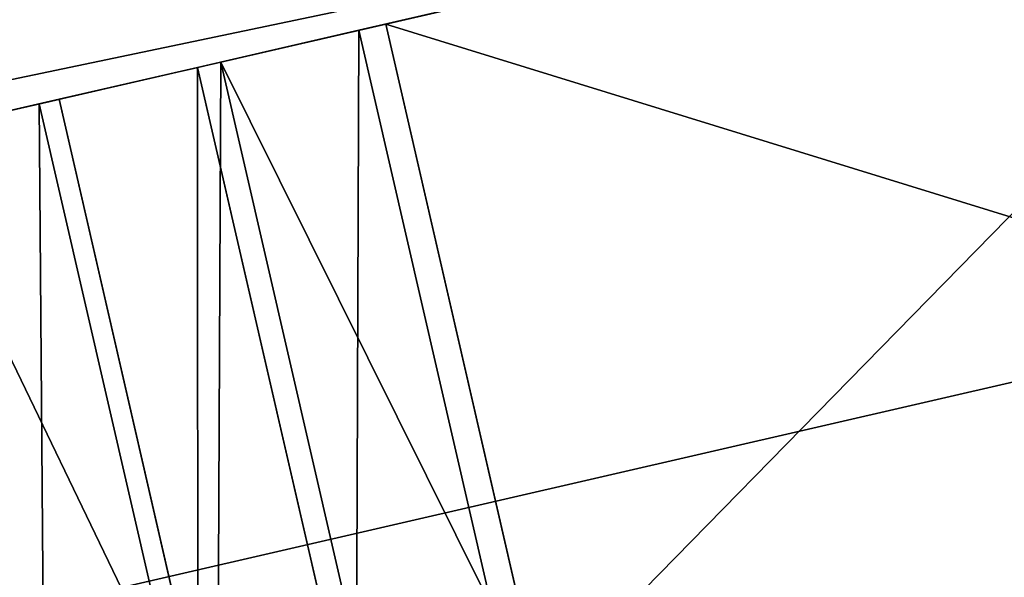
# Model space of a CAD drawing. Units: metres. Extents: x 0 to 326243, y -101035 to 210351.
# Drawn here: x 158712 to 158723, y -1400 to -1394 of the extents above; entities that cross this region are included whole.
import ezdxf

# ---------------------------------------------------------------- set-up
doc = ezdxf.new("R2010")
doc.units = ezdxf.units.M
doc.header["$LTSCALE"] = 25.4
doc.layers.get('0').update_dxf_attribs({"true_color": 0xff5454})
doc.layers.add('ang_rs', color=7, linetype='Continuous', true_color=0x777799)

# ---------------------------------------------------------------- blocks, each defined once
blk = doc.blocks.new('Group_9')
at = {"color": 0}
mesh = blk.add_polyface(dxfattribs=at)
corners = [(231208.19824642, 47742.02994128547), (193010.1982842649, 54137.69227347118), (193010.19824642, 47742.02994128549), (236561.5669955763, 54137.69223057289, -0.0002425074150096407)]
mesh.append_faces([[corners[k] for k in face] for face in [(0, 1, 2), (1, 0, 3)]], dxfattribs={"vtx0": -1, "color": 0})
blk = doc.blocks.new('Group_7')
at = {"color": 0, "extrusion": (0.05857466090259261, -0.2543310350569289, 0.9653417704145085), "rotation": 1.236875680760933e-06}
blk.add_blockref('Group_9', (-40978.42887126131, -93944.14514607422, 18291.49207388046), dxfattribs=at)
blk = doc.blocks.new('Group_42')
at = {"color": 7, "true_color": 0xffffff}
mesh = blk.add_polyface(dxfattribs=at)
corners = [(886.9049762735967, -1.124444882271972e-12, 2300.000000000002), (-143.0950238393945, 14.46053369841002, 2299.999999267794), (-143.0950238393951, 5.154210491120922e-12, 2299.999999267794), (886.9049762735972, 14.46053369840375, 2300.000000000002)]
mesh.append_faces([[corners[k] for k in face] for face in [(0, 1, 2), (1, 0, 3)]], dxfattribs={"vtx0": -1, "color": 7})
mesh = blk.add_polyface(dxfattribs=at)
corners = [(-143.0950238393945, 14.46053369841002, 2299.999999267794), (-110.2586475371568, 14.46053369840501, -7.32208200124389e-07), (-143.0950232761567, 14.46053369841104, -7.322083806022439e-07), (-110.2586481003944, 14.46053369840247, 2266.999999267794), (854.0686005345975, 14.46053369840795, 2267.000000000002), (886.9049768368351, 14.46053369840477), (854.0686010978353, 14.46053369841064), (886.9049762735972, 14.46053369840375, 2300.000000000002)]
mesh.append_faces([[corners[k] for k in face] for face in [(0, 1, 2), (4, 5, 6)]], dxfattribs={"vtx0": -1, "color": 7})
mesh.append_faces([[corners[k] for k in face] for face in [(1, 0, 3), (3, 0, 4), (5, 4, 7), (7, 4, 0)]], dxfattribs={"vtx0": -1, "vtx1": -1, "color": 7})
mesh = blk.add_polyface(dxfattribs=at)
corners = [(-110.2586481003944, 14.46053369840247, 2266.999999267794), (854.068600534597, 3.082945109689491e-12, 2267.000000000002), (-110.2586481003952, -2.380739950247061e-12, 2266.999999267794), (854.0686005345975, 14.46053369840795, 2267.000000000002)]
mesh.append_faces([[corners[k] for k in face] for face in [(0, 1, 2), (1, 0, 3)]], dxfattribs={"vtx0": -1, "color": 7})
blk = doc.blocks.new('Gruppe_12')
at = {"color": 1, "true_color": 0xff0000}
for p, q in [((0, 104.2375573176246), (0, 117.6208168255597)), ((0, 104.2375573176246), (0, 117.6208168255597)), ((0, 116.0646005751649, 150), (0, 103.9353994248351, 150)), ((0, 116.0646005751649, 150), (0, 103.9353994248351, 150)), ((10.00000000000001, 104.2375573176246), (0, 104.2375573176246)), ((10.00000000000001, 104.2375573176246), (0, 104.2375573176246)), ((10.00000000000001, 103.9353994248351, 150), (0, 103.9353994248351, 150)), ((10.00000000000001, 103.9353994248351, 150), (0, 103.9353994248351, 150))]:
    blk.add_line(p, q, dxfattribs=at)
at = {"color": 0}
for p, q in [((9.999999999999998, 102.3791831744403, 0.1218042765505885), (0, 102.3791831744404, 0.1218042765505885)), ((9.999999999999998, 102.3791831744403, 0.1218042765505885), (0, 102.3791831744404, 0.1218042765505885)), ((10.00000000000001, 102.1164648008459, 149.8807807261092), (-3.383959779057477e-14, 102.1164648008459, 149.8807807261092)), ((10.00000000000001, 102.1164648008459, 149.8807807261092), (-3.383959779057477e-14, 102.1164648008459, 149.8807807261092)), ((10.00000000000001, 100.5526063280846, 0.4851330012601366), (-3.383959779057477e-14, 100.5526063280846, 0.4851330012601366)), ((10.00000000000001, 100.5526063280846, 0.4851330012601366), (-3.383959779057477e-14, 100.5526063280846, 0.4851330012601366)), ((10.00000000000001, 100.3286526525771, 149.5251627792669), (-3.383959779057477e-14, 100.3286526525771, 149.5251627792669)), ((10.00000000000001, 100.3286526525771, 149.5251627792669), (-3.383959779057477e-14, 100.3286526525771, 149.5251627792669))]:
    blk.add_line(p, q, dxfattribs=at)
at = {"color": 7, "true_color": 0xffffff, "extrusion": (1, -2.376783954975537e-15, 0)}
blk.add_arc((104.2375573176246, 14.23755731762463), 14.23755731762463, 180, 270, dxfattribs=at)
blk.add_arc((104.2375573176246, 14.23755731762463), 14.23755731762463, 180, 270, dxfattribs=at)
blk.add_arc((104.2375573176246, 14.23755731762463), 14.23755731762463, 180, 270, dxfattribs=at)
blk.add_arc((104.2375573176246, 14.23755731762463), 14.23755731762463, 180, 270, dxfattribs=at)
blk.add_arc((104.2375573176246, 14.23755731762463), 14.23755731762463, 180, 270, dxfattribs=at)
blk.add_arc((104.2375573176246, 14.23755731762463), 14.23755731762463, 180, 270, dxfattribs=at)
blk.add_arc((104.2375573176246, 14.23755731762463), 14.23755731762463, 180, 270, dxfattribs=at)
blk.add_arc((104.2375573176246, 14.23755731762463), 14.23755731762463, 180, 270, dxfattribs=at)
blk.add_arc((104.2375573176246, 14.23755731762463), 14.23755731762463, 180, 270, dxfattribs=at)
blk.add_arc((104.2375573176246, 14.23755731762463), 14.23755731762463, 180, 270, dxfattribs=at)
blk.add_arc((104.2375573176246, 14.23755731762463), 14.23755731762463, 180, 270, dxfattribs=at)
blk.add_arc((104.2375573176246, 14.23755731762463), 14.23755731762463, 180, 270, dxfattribs=at)
blk.add_arc((104.2375573176246, 14.23755731762463), 14.23755731762463, 180, 270, dxfattribs=at)
at = {"color": 7, "true_color": 0xffffff, "extrusion": (-1, 2.428319186191913e-15, 0)}
blk.add_arc((-103.9353994248351, 136.0646005751649), 13.93539942483508, 0, 90, dxfattribs=at)
blk.add_arc((-103.9353994248351, 136.0646005751649), 13.93539942483508, 0, 90, dxfattribs=at)
blk.add_arc((-103.9353994248351, 136.0646005751649), 13.93539942483508, 0, 90, dxfattribs=at)
blk.add_arc((-103.9353994248351, 136.0646005751649), 13.93539942483508, 0, 90, dxfattribs=at)
blk.add_arc((-103.9353994248351, 136.0646005751649), 13.93539942483508, 0, 90, dxfattribs=at)
blk.add_arc((-103.9353994248351, 136.0646005751649), 13.93539942483508, 0, 90, dxfattribs=at)
blk.add_arc((-103.9353994248351, 136.0646005751649), 13.93539942483508, 0, 90, dxfattribs=at)
blk.add_arc((-103.9353994248351, 136.0646005751649), 13.93539942483508, 0, 90, dxfattribs=at)
blk.add_arc((-103.9353994248351, 136.0646005751649), 13.93539942483508, 0, 90, dxfattribs=at)
blk.add_arc((-103.9353994248351, 136.0646005751649), 13.93539942483508, 0, 90, dxfattribs=at)
blk.add_arc((-103.9353994248351, 136.0646005751649), 13.93539942483508, 0, 90, dxfattribs=at)
blk.add_arc((-103.9353994248351, 136.0646005751649), 13.93539942483508, 0, 90, dxfattribs=at)
blk.add_arc((-103.9353994248351, 136.0646005751649), 13.93539942483508, 0, 90, dxfattribs=at)
at = {"color": 7, "true_color": 0xffffff}
mesh = blk.add_polyface(dxfattribs=at)
corners = [(-3.383959779057477e-14, 90.00000000000004, 136.0646005751649), (0, 90.1218042765506, 12.37918317444029), (-3.383959779057477e-14, 90.00000000000001, 14.23755731762463), (-3.383959779057477e-14, 90.11921927389082, 137.8835351991541), (0, 90.47483722073306, 139.6713473474229), (-3.383959779057477e-14, 90.48513300126011, 10.55260632808461), (0, 91.06076911886043, 141.3974470584393), (-3.383959779057477e-14, 91.08376951891495, 8.78908001482133), (0, 91.86698951104489, 143.0323002875826), (0, 91.90747099272468, 7.118778658812405), (0, 92.87970374284964, 144.5479342428348), (0, 92.94214366209921, 5.570281579353889), (-3.383959779057477e-14, 94.0815839929911, 145.9184160070089), (0, 94.17008399080011, 4.170083990800158), (0, 95.45206575716519, 147.1202962571503), (0, 95.5702815793539, 2.942143662099157), (-3.383959779057477e-14, 96.96769971241758, 148.1330104889552), (-3.383959779057477e-14, 97.11877865881233, 1.907470992724711), (-3.383959779057477e-14, 98.60255294156073, 148.9392308811397), (0, 98.78908001482135, 1.083769518914994), (-3.383959779057477e-14, 100.3286526525771, 149.5251627792669), (-3.383959779057477e-14, 100.5526063280846, 0.4851330012601366), (-3.383959779057477e-14, 102.1164648008459, 149.8807807261092), (0, 102.3791831744404, 0.1218042765505885), (0, 103.9353994248351, 150), (0, 104.2375573176246), (0, 116.0646005751649, 150), (0, 117.6208168255597), (-3.383959779057477e-14, 117.8835351991542, 149.8807807261092), (0, 119.2366244681139, 0.1059056281362558), (-3.383959779057477e-14, 119.671347347423, 149.5251627792669), (-3.383959779057477e-14, 120.8247851939175, 0.4218104378852714), (-3.383959779057477e-14, 121.3974470584393, 148.9392308811397), (0, 122.3581251326307, 0.9423092103668423), (-3.383959779057477e-14, 123.0323002875825, 148.1330104889552), (0, 123.8104084127799, 1.658496067274179), (0, 124.5479342428348, 147.1202962571503), (-3.383959779057477e-14, 125.1567860647927, 2.558116852921027), (-3.383959779057477e-14, 125.9184160070089, 145.9184160070089), (-3.383959779057477e-14, 126.3742211937569, 3.62577880624309), (0, 127.1202962571504, 144.5479342428348), (0, 127.441883147079, 4.843213935207359), (0, 128.1330104889552, 143.0323002875826), (0, 128.3415039327259, 6.189591587220233), (0, 128.9392308811396, 141.3974470584393), (0, 129.0576907896332, 7.641874867369363), (0, 129.525162779267, 139.6713473474231), (0, 129.5781895621147, 9.175214806082467), (-3.383959779057477e-14, 129.8807807261092, 137.8835351991541), (-3.383959779057477e-14, 129.8940943718637, 10.7633755318861), (-3.383959779057477e-14, 130, 136.0646005751649), (-3.383959779057477e-14, 130, 12.37918317444029)]
mesh.append_faces([[corners[k] for k in face] for face in [(0, 1, 2), (49, 50, 51)]], dxfattribs={"vtx0": -1, "color": 7})
mesh.append_faces([[corners[k] for k in face] for face in [(1, 4, 5), (5, 6, 7), (7, 8, 9), (9, 10, 11), (11, 12, 13), (13, 14, 15), (15, 16, 17), (17, 18, 19), (19, 20, 21), (21, 22, 23), (23, 24, 25), (25, 26, 27), (27, 28, 29), (29, 30, 31), (31, 32, 33), (33, 34, 35), (35, 36, 37), (37, 38, 39), (39, 40, 41), (41, 42, 43), (43, 44, 45), (45, 46, 47), (47, 48, 49)]], dxfattribs={"vtx0": -1, "vtx1": -1, "color": 7})
mesh.append_faces([[corners[k] for k in face] for face in [(1, 0, 3), (1, 3, 4), (5, 4, 6), (7, 6, 8), (9, 8, 10), (11, 10, 12), (13, 12, 14), (15, 14, 16), (17, 16, 18), (19, 18, 20), (21, 20, 22), (23, 22, 24), (25, 24, 26), (27, 26, 28), (29, 28, 30), (31, 30, 32), (33, 32, 34), (35, 34, 36), (37, 36, 38), (39, 38, 40), (41, 40, 42), (43, 42, 44), (45, 44, 46), (47, 46, 48), (49, 48, 50)]], dxfattribs={"vtx0": -1, "vtx2": -1, "color": 7})
mesh = blk.add_polyface(dxfattribs=at)
corners = [(10.00000000000001, 100.5526063280846, 0.4851330012601366), (9.999999999999998, 100.0005115629754, 124.2383640416758), (10.00000000000003, 98.78908001482135, 1.083769518914994), (10.00000000000001, 100.3150567379919, 121.6468594449097), (10.00000000000001, 101.2896147911887, 119.2250685077856), (9.999999999999998, 102.3791831744403, 0.1218042765505885), (10.00000000000001, 102.8577712017738, 117.1380322804702), (10.00000000000001, 104.2375573176246), (10.00000000000001, 104.912658701867, 115.5279788328644), (9.999999999999998, 117.6208168255597), (10.00000000000001, 107.3142401041989, 114.5046306466835), (9.999999999999998, 109.8988516050015, 114.1377272096527), (10.00000000000001, 112.4903562017677, 114.4522723846692), (10.00000000000001, 114.9121471388916, 115.4268304378659), (10.00000000000001, 116.999183366207, 116.9949868484511), (10.00000000000001, 118.6092368138128, 119.0498743485442), (9.999999999999998, 119.2366244681139, 0.1059056281362558), (10.00000000000001, 119.6325849999938, 121.4514557508762), (10.00000000000001, 120.8247851939175, 0.4218104378852714), (10.00000000000003, 119.9994884370246, 124.0360672516787), (9.999999999999998, 90.1218042765506, 12.37918317444029), (10.00000000000001, 90.00000000000004, 136.0646005751649), (10.00000000000001, 90.00000000000001, 14.23755731762463), (10.00000000000002, 90.11921927389082, 137.8835351991541), (10.00000000000001, 90.47483722073306, 139.6713473474229), (10.00000000000001, 90.48513300126011, 10.55260632808461), (10.00000000000003, 91.06076911886043, 141.3974470584393), (10.00000000000001, 91.08376951891495, 8.78908001482133), (10.00000000000001, 91.86698951104489, 143.0323002875826), (9.999999999999998, 91.90747099272468, 7.118778658812405), (10.00000000000001, 92.87970374284964, 144.5479342428348), (10.00000000000001, 92.94214366209921, 5.570281579353889), (10.00000000000001, 94.0815839929911, 145.9184160070089), (10.00000000000001, 94.17008399080011, 4.170083990800158), (9.999999999999998, 95.45206575716519, 147.1202962571503), (10.00000000000001, 95.5702815793539, 2.942143662099157), (10.00000000000002, 96.96769971241758, 148.1330104889552), (10.00000000000001, 97.11877865881233, 1.907470992724711), (10.00000000000001, 98.60255294156073, 148.9392308811397), (10.00000000000001, 100.3286526525771, 149.5251627792669), (10.00000000000001, 100.3674150000062, 126.8229755424785), (10.00000000000001, 102.1164648008459, 149.8807807261092), (10.00000000000001, 101.3907631861872, 129.2245569448103), (10.00000000000001, 103.000816633793, 131.2794444449034), (10.00000000000001, 103.9353994248351, 150), (10.00000000000001, 105.0878528611084, 132.8476008554886), (10.00000000000001, 116.0646005751649, 150), (10.00000000000001, 107.5096437982323, 133.8221589086855), (10.00000000000003, 110.1011483949985, 134.1367040837019), (10.00000000000001, 112.6857598958011, 133.7698006466711), (10.00000000000001, 115.087341298133, 132.74645246049), (10.00000000000002, 117.1422287982262, 131.1363990128843), (10.00000000000001, 117.8835351991542, 149.8807807261092), (10.00000000000001, 118.7103852088113, 129.0493627855689), (10.00000000000001, 119.6713473474229, 149.5251627792669), (10.00000000000001, 119.6849432620082, 126.627571848445), (10.00000000000002, 121.3974470584393, 148.9392308811397), (9.999999999999998, 122.3581251326307, 0.9423092103668423), (9.999999999999993, 123.0323002875824, 148.1330104889552), (10.00000000000001, 123.8104084127799, 1.658496067274179), (10.00000000000003, 124.5479342428348, 147.1202962571503), (9.999999999999993, 125.1567860647927, 2.558116852921027), (10.00000000000001, 125.9184160070089, 145.9184160070089), (10.00000000000001, 126.3742211937569, 3.62577880624309), (10.00000000000001, 127.1202962571504, 144.5479342428348), (10.00000000000001, 127.441883147079, 4.843213935207359), (10.00000000000001, 128.1330104889551, 143.0323002875826), (10.00000000000001, 128.3415039327259, 6.189591587220233), (10.00000000000001, 128.9392308811396, 141.3974470584393), (10.00000000000001, 129.0576907896332, 7.641874867369363), (10.00000000000001, 129.5251627792669, 139.6713473474231), (9.999999999999998, 129.5781895621147, 9.175214806082467), (10.00000000000001, 129.8807807261092, 137.8835351991541), (9.999999999999993, 129.8940943718636, 10.7633755318861), (10.00000000000001, 130, 136.0646005751649), (10.00000000000001, 130, 12.37918317444029)]
mesh.append_faces([[corners[k] for k in face] for face in [(20, 21, 22), (74, 73, 75)]], dxfattribs={"vtx0": -1, "color": 7})
mesh.append_faces([[corners[k] for k in face] for face in [(0, 1, 2), (1, 0, 3), (3, 0, 4), (4, 5, 6), (6, 7, 8), (8, 9, 10), (10, 9, 11), (11, 9, 12), (12, 9, 13), (13, 9, 14), (14, 9, 15), (15, 16, 17), (17, 18, 19), (21, 20, 23), (23, 20, 24), (24, 25, 26), (26, 27, 28), (28, 29, 30), (30, 31, 32), (32, 33, 34), (34, 35, 36), (36, 37, 38), (38, 1, 39), (39, 40, 41), (41, 43, 44), (44, 45, 46), (46, 51, 52), (52, 53, 54), (54, 55, 56), (56, 57, 58), (58, 59, 60), (60, 61, 62), (62, 63, 64), (64, 65, 66), (66, 67, 68), (68, 69, 70), (70, 71, 72), (72, 73, 74)]], dxfattribs={"vtx0": -1, "vtx1": -1, "color": 7})
mesh.append_faces([[corners[k] for k in face] for face in [(38, 2, 1), (56, 19, 18)]], dxfattribs={"vtx0": -1, "vtx1": -1, "vtx2": -1, "color": 7})
mesh.append_faces([[corners[k] for k in face] for face in [(4, 0, 5), (6, 5, 7), (8, 7, 9), (15, 9, 16), (17, 16, 18), (24, 20, 25), (26, 25, 27), (28, 27, 29), (30, 29, 31), (32, 31, 33), (34, 33, 35), (36, 35, 37), (38, 37, 2), (39, 1, 40), (41, 40, 42), (41, 42, 43), (44, 43, 45), (46, 45, 47), (46, 47, 48), (46, 48, 49), (46, 49, 50), (46, 50, 51), (52, 51, 53), (54, 53, 55), (56, 55, 19), (56, 18, 57), (58, 57, 59), (60, 59, 61), (62, 61, 63), (64, 63, 65), (66, 65, 67), (68, 67, 69), (70, 69, 71), (72, 71, 73)]], dxfattribs={"vtx0": -1, "vtx2": -1, "color": 7})
at = {"color": 1, "true_color": 0xff0000}
mesh = blk.add_polyface(dxfattribs=at)
corners = [(10.00000000000001, 100.3150567379919, 121.6468594449097), (10.00000000000001, 100.3674150000062, 126.8229755424785), (9.999999999999998, 100.0005115629754, 124.2383640416758), (10.00000000000001, 101.2896147911887, 119.2250685077856), (10.00000000000001, 101.3907631861872, 129.2245569448103), (10.00000000000001, 102.8577712017738, 117.1380322804702), (10.00000000000001, 103.000816633793, 131.2794444449034), (10.00000000000001, 104.912658701867, 115.5279788328644), (10.00000000000001, 105.0878528611084, 132.8476008554886), (10.00000000000001, 107.3142401041989, 114.5046306466835), (10.00000000000001, 107.5096437982323, 133.8221589086855), (9.999999999999998, 109.8988516050015, 114.1377272096527), (10.00000000000003, 110.1011483949985, 134.1367040837019), (10.00000000000001, 112.4903562017677, 114.4522723846692), (10.00000000000001, 112.6857598958011, 133.7698006466711), (10.00000000000001, 114.9121471388916, 115.4268304378659), (10.00000000000001, 115.087341298133, 132.74645246049), (10.00000000000001, 116.999183366207, 116.9949868484511), (10.00000000000002, 117.1422287982262, 131.1363990128843), (10.00000000000001, 118.6092368138128, 119.0498743485442), (10.00000000000001, 118.7103852088113, 129.0493627855689), (10.00000000000001, 119.6325849999938, 121.4514557508762), (10.00000000000001, 119.6849432620082, 126.627571848445), (10.00000000000003, 119.9994884370246, 124.0360672516787)]
mesh.append_faces([[corners[k] for k in face] for face in [(0, 1, 2), (22, 21, 23)]], dxfattribs={"vtx0": -1, "color": 1})
mesh.append_faces([[corners[k] for k in face] for face in [(1, 3, 4), (4, 5, 6), (6, 7, 8), (8, 9, 10), (10, 11, 12), (12, 13, 14), (14, 15, 16), (16, 17, 18), (18, 19, 20), (20, 21, 22)]], dxfattribs={"vtx0": -1, "vtx1": -1, "color": 1})
mesh.append_faces([[corners[k] for k in face] for face in [(1, 0, 3), (4, 3, 5), (6, 5, 7), (8, 7, 9), (10, 9, 11), (12, 11, 13), (14, 13, 15), (16, 15, 17), (18, 17, 19), (20, 19, 21)]], dxfattribs={"vtx0": -1, "vtx2": -1, "color": 1})
at = {"color": 7, "true_color": 0xffffff}
mesh = blk.add_polyface(dxfattribs=at)
corners = [(9.999999999999998, 117.6208168255597), (0, 104.2375573176246), (0, 117.6208168255597), (10.00000000000001, 104.2375573176246)]
mesh.append_faces([[corners[k] for k in face] for face in [(0, 1, 2), (1, 0, 3)]], dxfattribs={"vtx0": -1, "color": 7})
mesh = blk.add_polyface(dxfattribs=at)
corners = [(10.00000000000001, 103.9353994248351, 150), (0, 116.0646005751649, 150), (0, 103.9353994248351, 150), (10.00000000000001, 116.0646005751649, 150)]
mesh.append_faces([[corners[k] for k in face] for face in [(0, 1, 2), (1, 0, 3)]], dxfattribs={"vtx0": -1, "color": 7})
mesh = blk.add_polyface(dxfattribs=at)
corners = [(10.00000000000001, 104.2375573176246), (0, 102.3791831744404, 0.1218042765505885), (0, 104.2375573176246), (9.999999999999998, 102.3791831744403, 0.1218042765505885)]
mesh.append_faces([[corners[k] for k in face] for face in [(0, 1, 2), (1, 0, 3)]], dxfattribs={"vtx0": -1, "color": 7})
mesh = blk.add_polyface(dxfattribs=at)
corners = [(10.00000000000001, 102.1164648008459, 149.8807807261092), (0, 103.9353994248351, 150), (-3.383959779057477e-14, 102.1164648008459, 149.8807807261092), (10.00000000000001, 103.9353994248351, 150)]
mesh.append_faces([[corners[k] for k in face] for face in [(0, 1, 2), (1, 0, 3)]], dxfattribs={"vtx0": -1, "color": 7})
mesh = blk.add_polyface(dxfattribs=at)
corners = [(0, 102.3791831744404, 0.1218042765505885), (10.00000000000001, 100.5526063280846, 0.4851330012601366), (-3.383959779057477e-14, 100.5526063280846, 0.4851330012601366), (9.999999999999998, 102.3791831744403, 0.1218042765505885)]
mesh.append_faces([[corners[k] for k in face] for face in [(0, 1, 2), (1, 0, 3)]], dxfattribs={"vtx0": -1, "color": 7})
mesh = blk.add_polyface(dxfattribs=at)
corners = [(10.00000000000001, 100.3286526525771, 149.5251627792669), (-3.383959779057477e-14, 102.1164648008459, 149.8807807261092), (-3.383959779057477e-14, 100.3286526525771, 149.5251627792669), (10.00000000000001, 102.1164648008459, 149.8807807261092)]
mesh.append_faces([[corners[k] for k in face] for face in [(0, 1, 2), (1, 0, 3)]], dxfattribs={"vtx0": -1, "color": 7})
mesh = blk.add_polyface(dxfattribs=at)
corners = [(10.00000000000001, 100.5526063280846, 0.4851330012601366), (0, 98.78908001482135, 1.083769518914994), (-3.383959779057477e-14, 100.5526063280846, 0.4851330012601366), (10.00000000000003, 98.78908001482135, 1.083769518914994)]
mesh.append_faces([[corners[k] for k in face] for face in [(0, 1, 2), (1, 0, 3)]], dxfattribs={"vtx0": -1, "color": 7})
mesh = blk.add_polyface(dxfattribs=at)
corners = [(10.00000000000001, 98.60255294156073, 148.9392308811397), (-3.383959779057477e-14, 100.3286526525771, 149.5251627792669), (-3.383959779057477e-14, 98.60255294156073, 148.9392308811397), (10.00000000000001, 100.3286526525771, 149.5251627792669)]
mesh.append_faces([[corners[k] for k in face] for face in [(0, 1, 2), (1, 0, 3)]], dxfattribs={"vtx0": -1, "color": 7})
mesh = blk.add_polyface(dxfattribs=at)
corners = [(0, 98.78908001482135, 1.083769518914994), (10.00000000000001, 97.11877865881233, 1.907470992724711), (-3.383959779057477e-14, 97.11877865881233, 1.907470992724711), (10.00000000000003, 98.78908001482135, 1.083769518914994)]
mesh.append_faces([[corners[k] for k in face] for face in [(0, 1, 2), (1, 0, 3)]], dxfattribs={"vtx0": -1, "color": 7})
mesh = blk.add_polyface(dxfattribs=at)
corners = [(10.00000000000002, 96.96769971241758, 148.1330104889552), (-3.383959779057477e-14, 98.60255294156073, 148.9392308811397), (-3.383959779057477e-14, 96.96769971241758, 148.1330104889552), (10.00000000000001, 98.60255294156073, 148.9392308811397)]
mesh.append_faces([[corners[k] for k in face] for face in [(0, 1, 2), (1, 0, 3)]], dxfattribs={"vtx0": -1, "color": 7})
blk = doc.blocks.new('Group_35')
at = {"color": 0}
for p, q in [((834.3272479587883, 8.863701373089407, 2247.25864742417), (-130.0000006761993, 8.863701373077856, 2247.258646691962)), ((834.3272479587883, 8.863701373089407, 2247.25864742417), (-130.0000006761993, 8.863701373077856, 2247.258646691962)), ((-89.74135268880018, 8.863701373100957, -7.322083805050283e-07), (834.3272485221103, 8.863701373089407)), ((-89.74135268880018, 8.863701373100957, -7.322083805050283e-07), (834.3272485221103, 8.863701373089407))]:
    blk.add_line(p, q, dxfattribs=at)
at = {"color": 7, "true_color": 0xffffff}
mesh = blk.add_polyface(dxfattribs=at)
corners = [(-130.0000006761993, 8.863701373077856, 2247.258646691962), (834.3272479587422, 23.32423507148714, 2247.25864742417), (-130.0000006762224, 23.32423507149292, 2247.258646691962), (834.3272479587883, 8.863701373089407, 2247.25864742417)]
mesh.append_faces([[corners[k] for k in face] for face in [(0, 1, 2), (1, 0, 3)]], dxfattribs={"vtx0": -1, "color": 7})
mesh = blk.add_polyface(dxfattribs=at)
corners = [(-130.0000001129929, 23.32423507148714, -7.322082000271734e-07), (834.3272485219948, 23.32423507149869), (-89.74135268875398, 23.32423507149292, -7.322084707439558e-07), (-130.0000006762224, 23.32423507149292, 2247.258646691962), (834.3272479587422, 23.32423507148714, 2247.25864742417)]
mesh.append_faces([[corners[k] for k in face] for face in [(0, 1, 2), (1, 3, 4)]], dxfattribs={"vtx0": -1, "color": 7})
mesh.append_faces([[corners[k] for k in face] for face in [(1, 0, 3)]], dxfattribs={"vtx0": -1, "vtx2": -1, "color": 7})
mesh = blk.add_polyface(dxfattribs=at)
corners = [(-89.74135268875398, 23.32423507149292, -7.322084707439558e-07), (-130.0000001129005, 8.863701373095182, -7.322082000271734e-07), (-130.0000001129929, 23.32423507148714, -7.322082000271734e-07), (-89.74135268880018, 8.863701373100957, -7.322083805050283e-07), (834.3272485221103, 8.863701373089407), (834.3272485219948, 23.32423507149869)]
mesh.append_faces([[corners[k] for k in face] for face in [(0, 1, 2), (4, 0, 5)]], dxfattribs={"vtx0": -1, "color": 7})
mesh.append_faces([[corners[k] for k in face] for face in [(1, 0, 3), (3, 0, 4)]], dxfattribs={"vtx0": -1, "vtx1": -1, "color": 7})
at = {"color": 0}
mesh = blk.add_polyface(dxfattribs=at)
corners = [(834.3272485221103, 8.863701373089407), (-130.0000001129005, 8.863701373095182, -7.322082000271734e-07), (-89.74135268880018, 8.863701373100957, -7.322083805050283e-07), (-130.0000006761993, 8.863701373077856, 2247.258646691962), (834.3272479587883, 8.863701373089407, 2247.25864742417)]
mesh.append_faces([[corners[k] for k in face] for face in [(0, 1, 2), (3, 0, 4)]], dxfattribs={"vtx0": -1, "color": 0})
mesh.append_faces([[corners[k] for k in face] for face in [(1, 0, 3)]], dxfattribs={"vtx0": -1, "vtx1": -1, "color": 0})
blk = doc.blocks.new('Gruppe_15')
at = {"color": 0}
blk.add_blockref('Group_35', (19.74135257577054, 61.13629862690622, 19.7413525758338), dxfattribs=at)
at = {"color": 0, "yscale": 2.77697331507916}
blk.add_blockref('Group_42', (-4.620233085006475e-11, 34.46053369842207), dxfattribs=at)
at = {"color": 7, "true_color": 0xffffff, "rotation": 270}
blk.add_blockref('Gruppe_12', (704.0686010977647, 70.00000000000718, 1050.778108125198), dxfattribs=at)
blk = doc.blocks.new('3D_DOOR')
at = {"color": 0, "rotation": 179.9999999999008}
blk.add_blockref('Gruppe_15', (873.8099536737437, 144.4600221341888), dxfattribs=at)
blk = doc.blocks.new('Group_4')
at = {"color": 0}
mesh = blk.add_polyface(dxfattribs=at)
corners = [(174236.6048194404, 47742.02994128542), (130698.4840973963, 54187.90433372148), (125289.9840973964, 47742.02994128542), (174236.6048194403, 54187.90433372142)]
mesh.append_faces([[corners[k] for k in face] for face in [(0, 1, 2), (1, 0, 3)]], dxfattribs={"vtx0": -1, "color": 0})
blk = doc.blocks.new('Group_2')
at = {"color": 0}
blk.add_line((172676.6048197111, 42272.73208023536, -10.00000000067921), (171076.6048197112, 42272.73208023538, -10.00000000067921), dxfattribs=at)
blk.add_line((172676.6048197111, 42272.73208023536, -10.00000000067921), (171076.6048197112, 42272.73208023538, -10.00000000067921), dxfattribs=at)
at = {"color": 0, "extrusion": (-1.38777878078145e-16, 0.9658891286036664, 0.2589559639113377), "rotation": 180}
blk.add_blockref('Group_4', (-6.981181705298621e-10, 35378.94655875611, 46113.50769775831), dxfattribs=at)
at = {"color": 0, "extrusion": (1.242360164337002e-16, 1, -7.264057474564194e-16), "xscale": 0.7766990291636183, "zscale": 1.008695651852804, "rotation": 180}
blk.add_blockref('3D_DOOR', (-171886.7757114884, 69.84297223257491, 42272.73208097395), dxfattribs=at)
at = {"color": 0}
mesh = blk.add_polyface(dxfattribs=at)
corners = [(171076.6048197112, 42292.7320802354), (128404.9840973983, 45492.73208023544), (125289.9840973983, 42292.73208023539), (132812.0730942914, 45492.73208023542), (132997.8951005053, 45492.73208023544), (132812.0730942915, 46492.73208023543), (132997.8951005052, 46492.73208023545), (137404.9840973984, 45492.73208023542), (138404.9840973985, 45492.73208023541), (138404.9840973983, 46492.73208023543), (142812.0730942914, 45492.7320802354), (142997.8951005055, 45492.73208023542), (142812.0730942915, 46492.73208023543), (147404.9840973985, 45492.73208023544), (148404.9840973984, 45492.73208023544), (152812.0730942916, 45492.73208023544), (152997.8951005054, 45492.73208023544), (152812.0730942916, 46492.7320802354), (157404.9840973986, 45492.73208023544), (158404.9840973986, 45492.73208023544), (157404.9840973986, 46492.73208023545), (162812.0730942916, 45492.73208023546), (162997.8951005055, 45492.73208023546), (162997.8951005054, 46492.73208023542), (167404.9840973987, 45492.73208023546), (169274.9840973986, 43892.73208023547), (169274.9840973986, 44592.73208023545), (169274.9840973986, 47292.73208023547), (170874.9840973986, 43892.73208023542), (170874.9840973986, 44592.73208023544), (170878.2089742408, 46592.73208023545), (170878.2089742408, 47292.73208023545), (125289.9840973981, 47742.02994128552), (128404.9840973984, 46492.73208023543), (174236.6048194428, 47742.02994128552), (137404.9840973984, 46492.73208023544), (142997.8951005055, 46492.73208023544), (147404.9840973984, 46492.73208023544), (148404.9840973985, 46492.73208023548), (152997.8951005054, 46492.7320802354), (158404.9840973986, 46492.73208023542), (162812.0730942915, 46492.73208023544), (167404.9840973986, 46492.73208023544), (171076.6048197112, 44592.73208023539), (172676.6048197111, 44592.73208023536), (172676.6048197112, 42292.73208023535), (174226.6048194431, 42292.7320802354), (174236.604819443, 42292.73208023541), (169274.9840973986, 46592.73208023544)]
mesh.append_faces([[corners[k] for k in face] for face in [(34, 46, 47)]], dxfattribs={"vtx0": -1, "color": 0})
mesh.append_faces([[corners[k] for k in face] for face in [(0, 1, 2), (1, 0, 3), (3, 4, 5), (4, 0, 7), (8, 0, 10), (10, 11, 12), (11, 0, 13), (14, 0, 15), (15, 16, 17), (16, 0, 18), (18, 19, 20), (19, 0, 21), (22, 0, 24), (25, 0, 28), (28, 0, 29), (30, 0, 31), (32, 33, 34), (33, 2, 1), (36, 12, 11), (38, 13, 14), (39, 17, 16), (40, 20, 19), (43, 31, 0), (48, 29, 30)]], dxfattribs={"vtx0": -1, "vtx1": -1, "color": 0})
mesh.append_faces([[corners[k] for k in face] for face in [(3, 0, 4), (7, 0, 8), (10, 0, 11), (13, 0, 14), (15, 0, 16), (18, 0, 19), (21, 0, 22), (24, 0, 25), (24, 26, 27), (29, 0, 30), (34, 5, 6), (34, 35, 9), (34, 12, 36), (34, 37, 38), (34, 17, 39), (34, 20, 40), (34, 40, 27), (27, 41, 23), (34, 31, 43)]], dxfattribs={"vtx0": -1, "vtx1": -1, "vtx2": -1, "color": 0})
mesh.append_faces([[corners[k] for k in face] for face in [(5, 4, 6), (7, 8, 9), (21, 22, 23), (24, 25, 26), (33, 32, 2), (34, 33, 5), (34, 6, 35), (9, 35, 7), (34, 9, 12), (34, 36, 37), (38, 37, 13), (34, 38, 17), (34, 39, 20), (27, 40, 41), (23, 41, 21), (27, 23, 42), (27, 42, 24), (34, 27, 31), (34, 43, 44), (34, 44, 45), (34, 45, 46), (26, 48, 27), (48, 26, 29)]], dxfattribs={"vtx0": -1, "vtx2": -1, "color": 0})
mesh = blk.add_polyface(dxfattribs=at)
corners = [(169274.9840973984, 46592.73208023544, -99.99999999991373), (169274.9840973983, 43892.73208023547, -99.99999999991373), (169274.9840973983, 47292.73208023547, -99.99999999991951), (169274.9840973984, 44592.73208023545, -99.99999999991373), (170874.9840973984, 44592.73208023544, -99.99999999990796), (170878.2089742406, 46592.73208023545, -99.99999999991373), (170874.9840973984, 43892.73208023542, -99.99999999990796), (125289.984097398, 47742.02994128552, -99.99999999967694), (128404.9840973981, 46492.73208023543, -99.99999999992528), (125289.9840973982, 42292.73208023539, -99.99999999993105), (174236.6048194427, 47742.02994128552, -99.99999999964807), (125298.4753216558, 42292.73208023538, -99.99999999995416), (132812.0730942911, 46492.73208023543, -99.99999999991951), (132997.8951005049, 46492.73208023545, -99.99999999991373), (132812.0730942912, 45492.73208023542, -99.99999999990796), (137404.9840973982, 46492.73208023544, -99.99999999991951), (138404.9840973981, 46492.73208023543, -99.99999999993105), (137404.9840973983, 45492.73208023542, -99.99999999991373), (142812.0730942912, 46492.73208023543, -99.99999999991951), (142997.8951005052, 46492.73208023544, -99.99999999991373), (147404.9840973982, 46492.73208023544, -99.99999999990217), (148404.9840973981, 46492.73208023548, -99.99999999991951), (147404.9840973983, 45492.73208023544, -99.99999999989063), (152812.0730942916, 46492.7320802354, -99.9999999998964), (152997.8951005052, 46492.7320802354, -99.99999999991951), (152812.0730942916, 45492.73208023544, -99.9999999998964), (157404.9840973983, 46492.73208023545, -99.99999999990796), (158404.9840973984, 46492.73208023542, -99.99999999990796), (157404.9840973984, 45492.73208023544, -99.99999999990796), (162812.0730942914, 46492.73208023544, -99.99999999992528), (162997.8951005052, 46492.73208023542, -99.99999999991373), (162812.0730942914, 45492.73208023546, -99.99999999991373), (167404.9840973983, 46492.73208023544, -99.99999999992528), (167404.9840973985, 45492.73208023546, -99.99999999990796), (170878.2089742406, 47292.73208023545, -99.99999999991951), (171076.6048197112, 44592.73208023539, -100.0000000005028), (171076.6048197111, 42292.7320802354, -100.0000000005606), (172676.6048197112, 44592.73208023536, -100.0000000005432), (174226.604819443, 42292.7320802354, -99.99999999990217), (174236.6048194429, 42292.73208023541, -99.99999999991951), (172676.604819711, 42292.73208023535, -100.000000000549), (128404.9840973981, 45492.73208023544, -99.99999999991373), (132997.8951005051, 45492.73208023544, -99.99999999991951), (138404.9840973981, 45492.73208023541, -99.99999999991951), (142812.0730942912, 45492.7320802354, -99.99999999992528), (142997.8951005052, 45492.73208023542, -99.99999999991373), (148404.9840973981, 45492.73208023544, -99.99999999991951), (152997.8951005052, 45492.73208023544, -99.99999999991951), (158404.9840973984, 45492.73208023544, -99.99999999991373), (162997.8951005053, 45492.73208023546, -99.99999999991951)]
mesh.append_faces([[corners[k] for k in face] for face in [(38, 10, 39)]], dxfattribs={"vtx0": -1, "color": 0})
mesh.append_faces([[corners[k] for k in face] for face in [(0, 1, 2), (1, 0, 3), (3, 0, 4), (4, 5, 6), (7, 8, 9), (9, 8, 11), (8, 10, 12), (12, 13, 14), (13, 10, 15), (15, 16, 17), (16, 10, 18), (19, 10, 20), (20, 21, 22), (21, 10, 23), (23, 24, 25), (24, 10, 26), (26, 27, 28), (27, 2, 29), (29, 30, 31), (30, 2, 32), (32, 2, 33), (2, 10, 34), (34, 10, 5), (35, 10, 37), (11, 41, 36), (41, 11, 8), (42, 14, 13), (43, 17, 16), (45, 18, 19), (46, 22, 21), (47, 25, 24), (48, 28, 27), (49, 31, 30)]], dxfattribs={"vtx0": -1, "vtx1": -1, "color": 0})
mesh.append_faces([[corners[k] for k in face] for face in [(12, 10, 13), (15, 10, 16), (18, 10, 19), (20, 10, 21), (23, 10, 24), (26, 10, 27), (27, 10, 2), (29, 2, 30), (5, 10, 35), (37, 10, 38), (36, 14, 42), (36, 17, 43), (36, 44, 45), (36, 22, 46), (36, 25, 47), (36, 28, 48), (36, 31, 49), (36, 33, 1), (1, 33, 2), (36, 6, 5)]], dxfattribs={"vtx0": -1, "vtx1": -1, "vtx2": -1, "color": 0})
mesh.append_faces([[corners[k] for k in face] for face in [(4, 0, 5), (8, 7, 10), (5, 35, 36), (36, 41, 14), (36, 42, 17), (36, 43, 44), (45, 44, 18), (36, 45, 22), (36, 46, 25), (36, 47, 28), (36, 48, 31), (36, 49, 33), (36, 1, 6)]], dxfattribs={"vtx0": -1, "vtx2": -1, "color": 0})
mesh.append_faces([[corners[k] for k in face] for face in [(38, 40, 37)]], dxfattribs={"vtx2": -1, "color": 0})
mesh = blk.add_polyface(dxfattribs=at)
corners = [(125289.9840973981, 47742.02994128552), (174236.6048194427, 47742.02994128552, -99.99999999964807), (125289.984097398, 47742.02994128552, -99.99999999967694), (174236.6048194428, 47742.02994128552)]
mesh.append_faces([[corners[k] for k in face] for face in [(0, 1, 2), (1, 0, 3)]], dxfattribs={"vtx0": -1, "color": 0})
mesh = blk.add_polyface(dxfattribs=at)
corners = [(172676.6048197111, 44592.73208023536), (171076.6048197112, 44592.73208023539, -100.0000000005028), (172676.6048197112, 44592.73208023536, -100.0000000005432), (171076.6048197112, 44592.73208023539)]
mesh.append_faces([[corners[k] for k in face] for face in [(0, 1, 2), (1, 0, 3)]], dxfattribs={"vtx0": -1, "color": 0})
mesh = blk.add_polyface(dxfattribs=at)
corners = [(171076.6048197111, 42272.73208023538, -100.0000000005606), (172676.6048197111, 42142.73208023539, -100.0000000001101), (171076.604819711, 42142.73208023539, -100.0000000005606), (172676.604819711, 42272.73208023536, -100.0000000000812)]
mesh.append_faces([[corners[k] for k in face] for face in [(0, 1, 2), (1, 0, 3)]], dxfattribs={"vtx0": -1, "color": 0})
mesh = blk.add_polyface(dxfattribs=at)
corners = [(171076.6048197112, 42272.73208023538, -10.00000000067921), (172676.604819711, 42272.73208023536, -100.0000000000812), (171076.6048197111, 42272.73208023538, -100.0000000005606), (172676.6048197111, 42272.73208023536, -10.00000000067921)]
mesh.append_faces([[corners[k] for k in face] for face in [(0, 1, 2), (1, 0, 3)]], dxfattribs={"vtx0": -1, "color": 0})
mesh = blk.add_polyface(dxfattribs=at)
corners = [(171076.604819711, 42142.7320802353, 999.9999999993395), (172676.6048197111, 42272.73208023536, -10.00000000067921), (171076.6048197112, 42272.73208023538, -10.00000000067921), (172676.6048197109, 42142.7320802353, 999.9999999993337)]
mesh.append_faces([[corners[k] for k in face] for face in [(0, 1, 2), (1, 0, 3)]], dxfattribs={"vtx0": -1, "color": 0})
mesh = blk.add_polyface(dxfattribs=at)
corners = [(172676.6048197111, 42142.73208023539, -100.0000000001101), (171076.6048197112, 42142.73208023539, -10.00000000067921), (171076.604819711, 42142.73208023539, -100.0000000005606), (172676.6048197111, 42142.73208023539, -10.00000000067921), (172676.6048197109, 42142.7320802353, 999.9999999993337), (171076.604819711, 42142.7320802353, 999.9999999993395)]
mesh.append_faces([[corners[k] for k in face] for face in [(0, 1, 2), (1, 4, 5)]], dxfattribs={"vtx0": -1, "color": 0})
mesh.append_faces([[corners[k] for k in face] for face in [(1, 0, 3), (1, 3, 4)]], dxfattribs={"vtx0": -1, "vtx2": -1, "color": 0})
blk = doc.blocks.new('Group_22')
at = {"color": 0}
mesh = blk.add_polyface(dxfattribs=at)
corners = [(193110.1982402574, 42162.73207966753, -12299.99999882909), (241819.5395389455, 42142.73194697586, -12300.00002325376), (193110.1982402238, 42142.73207966753, -12299.99999877452), (241819.5395389791, 42162.73194697586, -12300.00002330833)]
mesh.append_faces([[corners[k] for k in face] for face in [(0, 1, 2), (1, 0, 3)]], dxfattribs={"vtx0": -1, "color": 0})
mesh = blk.add_polyface(dxfattribs=at)
corners = [(241819.5395389791, 42162.73194697586, -12300.00002330833), (231196.5787105129, 42162.7320802354, 1.048423291649669e-06), (246168.7324130805, 42162.73206421035, 18259.02180076678), (193110.1982402574, 42162.73207966753, -12299.99999882909), (193110.1982463891, 42162.73207967197, -99.99999887824819), (195560.1982464539, 42162.73208023539, -5.459382919070776e-08), (234040.8755854768, 42162.73206421035, 19985.07143666119)]
mesh.append_faces([[corners[k] for k in face] for face in [(1, 4, 5), (2, 1, 6)]], dxfattribs={"vtx0": -1, "color": 0})
mesh.append_faces([[corners[k] for k in face] for face in [(0, 1, 2)]], dxfattribs={"vtx0": -1, "vtx1": -1, "color": 0})
mesh.append_faces([[corners[k] for k in face] for face in [(1, 0, 3), (1, 3, 4)]], dxfattribs={"vtx0": -1, "vtx2": -1, "color": 0})
mesh = blk.add_polyface(dxfattribs=at)
corners = [(241819.5395389455, 42142.73194697586, -12300.00002325376), (231196.5787104793, 42142.7320802354, 1.102994019674952e-06), (193110.1982402238, 42142.73207966753, -12299.99999877452), (246168.732413047, 42142.73206421035, 18259.02180082134), (193110.1982463555, 42142.73207967197, -99.99999882367746), (195560.1982464202, 42142.73208023538), (234040.8755854432, 42142.73206421035, 19985.07143671575)]
mesh.append_faces([[corners[k] for k in face] for face in [(4, 1, 5), (1, 3, 6)]], dxfattribs={"vtx0": -1, "color": 0})
mesh.append_faces([[corners[k] for k in face] for face in [(0, 1, 2), (2, 1, 4)]], dxfattribs={"vtx0": -1, "vtx1": -1, "color": 0})
mesh.append_faces([[corners[k] for k in face] for face in [(1, 0, 3)]], dxfattribs={"vtx0": -1, "vtx2": -1, "color": 0})

msp = doc.modelspace()

# ---------------------------------------------------------------- block references
at = {"layer": 'ang_rs', "color": 0, "extrusion": (-0.2244334543479668, 0.9744894173717021, 5.551115123125787e-16)}
msp.add_blockref('Group_2', (-326268.3721417458, -42142.73208023535, -36974.70942363995), dxfattribs=at)
at = {"layer": 'ang_rs', "color": 0, "extrusion": (0.2244334538582292, -0.9744894174844928, -3.828568699091412e-16), "rotation": 3.228109301380503e-07}
msp.add_blockref('Group_22', (-40978.43066184859, -42142.73316767622, 49374.70934595931), dxfattribs=at)
at = {"layer": 'ang_rs', "color": 0}
msp.add_blockref('Group_7', (0, 0), dxfattribs=at)

doc.saveas('drawing.dxf')
